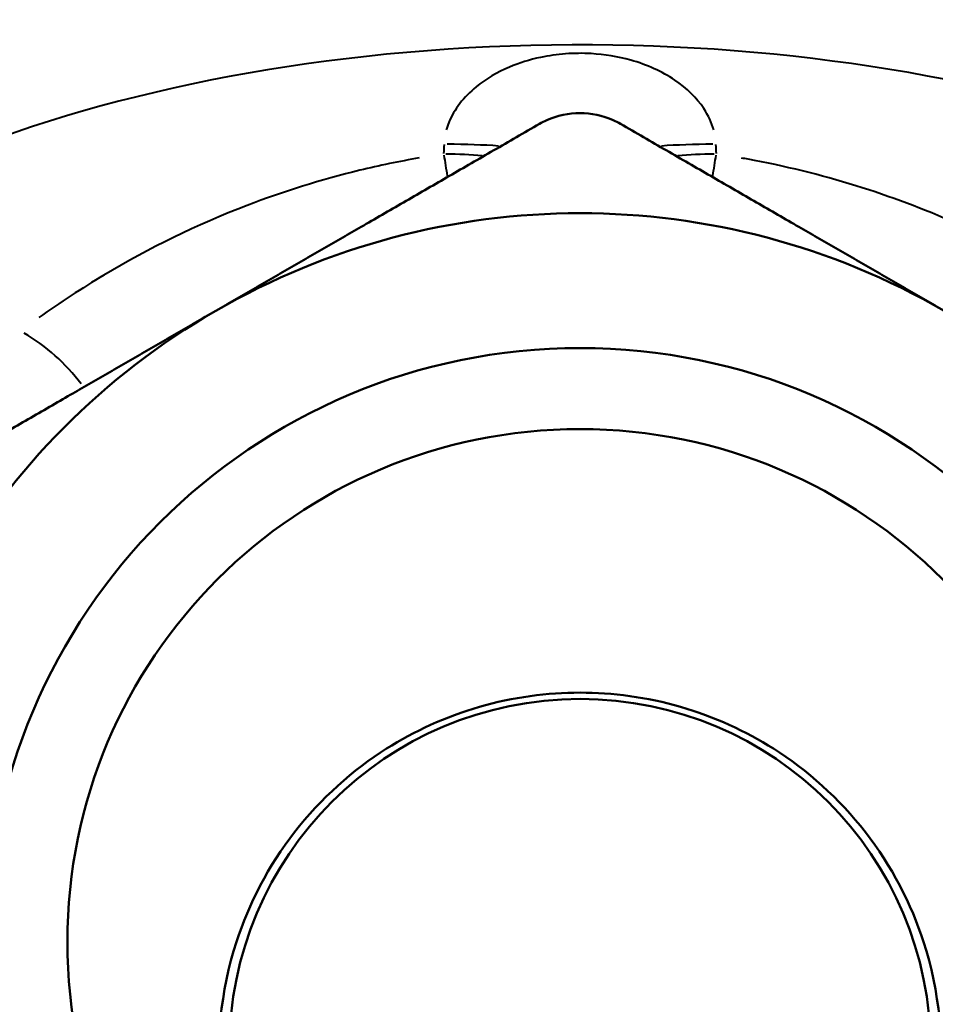
# Model space of a CAD drawing. Units: millimetres. Extents: x 61 to 236, y 99 to 238.
# Drawn here: x 206 to 223, y 155 to 173 of the extents above; entities that cross this region are included whole.
import ezdxf

# ---------------------------------------------------------------- set-up
doc = ezdxf.new("R2010")
doc.units = ezdxf.units.MM
doc.layers.add('Visible Edges(Frese)', color=7, linetype='Continuous', lineweight=50)
doc.layers.add('Visible Tangent Edges(Frese)', color=7, linetype='Continuous', lineweight=40)

msp = doc.modelspace()

# ---------------------------------------------------------------- linework, layer by layer
at = {"layer": 'Visible Edges(Frese)'}
for centre, radius in [((216.629, 156.183), 11), ((216.629, 156.183), 9.5), ((216.629, 154.183), 6.5)]:
    msp.add_circle(centre, radius, dxfattribs=at)
for start, end in [(60, 120), (120, 180), (180, 240)]:
    msp.add_arc((216.629, 156.183), 13.5, start, end, dxfattribs=at)
for points, knots in [([(216.629, 171.539), (216.424, 171.539), (216.208, 171.495), (215.967, 171.386), (215.922, 171.363), (215.879, 171.338)], [0.68355371, 0.68355371, 0.68355371, 0.68355371, 0.74494517, 0.74494517, 0.75945303, 0.75945303, 0.75945303, 0.75945303]), ([(217.379, 171.338), (217.335, 171.363), (217.29, 171.386), (217.05, 171.495), (216.833, 171.539), (216.629, 171.539)], [0.60765438, 0.60765438, 0.60765438, 0.60765438, 0.62216224, 0.62216224, 0.68355371, 0.68355371, 0.68355371, 0.68355371]), ([(216.629, 147.433), (215.537, 147.433), (214.399, 147.714), (212.412, 148.804), (211.564, 149.614), (210.471, 151.333), (210.113, 152.291), (209.862, 154.266), (209.969, 155.283), (210.489, 156.883), (210.856, 157.595), (211.823, 158.839), (212.423, 159.371), (213.55, 160.083), (214.143, 160.357), (215.384, 160.716), (216.031, 160.801), (216.629, 160.801), (217.227, 160.801), (217.874, 160.716), (219.114, 160.357), (219.707, 160.083), (220.835, 159.371), (221.434, 158.839), (222.401, 157.595), (222.769, 156.883), (223.289, 155.283), (223.395, 154.266), (223.144, 152.291), (222.787, 151.333), (221.694, 149.614), (220.845, 148.804), (218.859, 147.714), (217.72, 147.433), (216.629, 147.433)], [2.023034, 2.023034, 2.023034, 2.023034, 2.350458, 2.350458, 2.677883, 2.677883, 2.961774, 2.961774, 3.245666, 3.245666, 3.466556, 3.466556, 3.687447, 3.687447, 3.866758, 3.866758, 4.046069, 4.046069, 4.046069, 4.22538, 4.22538, 4.404691, 4.404691, 4.625581, 4.625581, 4.846472, 4.846472, 5.130363, 5.130363, 5.414255, 5.414255, 5.741679, 5.741679, 6.069103, 6.069103, 6.069103, 6.069103])]:
    msp.add_open_spline(points, degree=3, knots=knots, dxfattribs=at)
for points, weights in [([(209.879, 167.874), (212.704, 169.505), (215.879, 171.338)], [1, 1.03215300653, 1.00314516646]), ([(217.379, 171.338), (220.554, 169.505), (223.379, 167.874)], [1.00314516646, 1.03215300653, 1]), ([(203.879, 164.41), (207.054, 166.243), (209.879, 167.874)], [1.00314516646, 1.03215300653, 1])]:
    msp.add_rational_spline(points, weights, degree=2, dxfattribs=at)
at = {"layer": 'Visible Tangent Edges(Frese)'}
for centre, major_axis, ratio, start_param, end_param in [((216.629, 163.552), (18.5, 0), 0.5, 0.408706, 2.997756), ((213.879, 170.789), (2, 0), 0.087947, 0.903532, 1.426295), ((219.379, 170.789), (2, 0), 0.087947, 1.715297, 2.238061), ((213.879, 170.483), (2, 0), 0.149245, 1.083844, 1.439691), ((219.379, 170.483), (2, 0), 0.149245, 1.701902, 2.057748), ((205.749, 165.768), (-1.876, 1.653), 0.687418, 4.417274, 4.989455)]:
    msp.add_ellipse(centre, major_axis=major_axis, ratio=ratio, start_param=start_param, end_param=end_param, dxfattribs=at)
for points, knots in [([(219.107, 171.225), (219.069, 171.361), (219.007, 171.495), (218.793, 171.817), (218.607, 171.999), (218.152, 172.305), (217.872, 172.433), (217.336, 172.583), (217.087, 172.624), (216.678, 172.648), (216.519, 172.646), (216.362, 172.635), (216.205, 172.623), (216.05, 172.601), (215.698, 172.527), (215.503, 172.466), (215.093, 172.294), (214.882, 172.169), (214.473, 171.835), (214.296, 171.607), (214.18, 171.319), (214.164, 171.272), (214.151, 171.225)], [1.3332586, 1.3332586, 1.3332586, 1.3332586, 1.4011884, 1.4011884, 1.5060069, 1.5060069, 1.6151971, 1.6151971, 1.6991895, 1.6991895, 1.7516847, 1.7516847, 1.7516847, 1.80418, 1.80418, 1.8744183, 1.8744183, 1.9656201, 1.9656201, 2.0876749, 2.0876749, 2.1112457, 2.1112457, 2.1112457, 2.1112457]), ([(213.651, 170.707), (213.279, 170.642), (212.91, 170.565), (211.83, 170.303), (211.128, 170.083), (209.516, 169.464), (208.652, 169.041), (207.397, 168.292), (206.995, 168.029), (206.603, 167.749)], [1.6788823, 1.6788823, 1.6788823, 1.6788823, 1.806723, 1.806723, 2.0616193, 2.0616193, 2.4243903, 2.4243903, 2.5999516, 2.5999516, 2.5999516, 2.5999516]), ([(226.698, 167.718), (226.635, 167.763), (226.572, 167.808), (225.685, 168.427), (224.748, 168.977), (222.534, 169.976), (221.232, 170.4), (219.784, 170.675), (219.703, 170.69), (219.622, 170.704)], [0.0530827, 0.0530827, 0.0530827, 0.0530827, 0.0858495, 0.0858495, 0.5076782, 0.5076782, 0.9805969, 0.9805969, 1.0085718, 1.0085718, 1.0085718, 1.0085718])]:
    msp.add_open_spline(points, degree=3, knots=knots, dxfattribs=at)
for points in [[(214.109, 170.955), (214.107, 170.899), (214.104, 170.844), (214.101, 170.789)], [(219.156, 170.789), (219.154, 170.844), (219.151, 170.899), (219.149, 170.955)], [(214.105, 170.758), (214.127, 170.632), (214.148, 170.503), (214.168, 170.374)], [(219.089, 170.374), (219.11, 170.503), (219.131, 170.632), (219.153, 170.758)]]:
    msp.add_open_spline(points, degree=3, dxfattribs=at)

doc.saveas('drawing.dxf')
